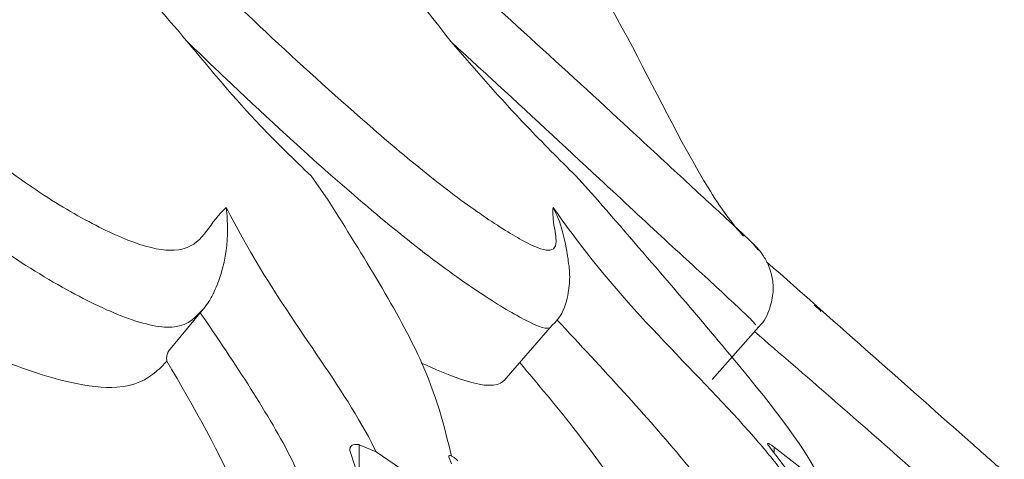
# Model space of a CAD drawing. Units: millimetres. Extents: x 21337 to 22681, y -13250 to -11400.
# Drawn here: x 21779 to 21784, y -12392 to -12389 of the extents above; entities that cross this region are included whole.
import ezdxf

# ---------------------------------------------------------------- set-up
doc = ezdxf.new("R2010")
doc.units = ezdxf.units.MM
doc.layers.add('layer 1', color=170, linetype='Continuous', lineweight=0)

msp = doc.modelspace()

# ---------------------------------------------------------------- linework, layer by layer
at = {"layer": 'layer 1'}
for p, q in [((21780.757, -12390.1629), (21780.8461, -12390.2892)), ((21782.1372, -12390.1629), (21782.2512, -12390.2892)), ((21783.0901, -12390.5505), (21783.0649, -12390.5222)), ((21780.0147, -12391.0779), (21780.1796, -12390.8767)), ((21780.1974, -12390.8552), (21780.1796, -12390.8767)), ((21781.7743, -12391.2178), (21782.0145, -12390.9416)), ((21782.8471, -12391.2259), (21783.0892, -12390.9527)), ((21780.0147, -12391.0779), (21780.0134, -12391.0796)), ((21780.9592, -12391.5948), (21780.9593, -12391.5879)), ((21781.0155, -12391.7699), (21780.9592, -12391.5948)), ((21781.0084, -12391.5651), (21781.0957, -12391.6021)), ((21781.0084, -12391.5651), (21781.0084, -12391.7421)), ((21781.0957, -12391.6021), (21781.3126, -12391.7502)), ((21783.2621, -12391.7283), (21783.1408, -12391.5698)), ((21783.1712, -12391.5784), (21783.4248, -12391.7744)), ((21783.1712, -12391.5784), (21783.1712, -12391.6096)), ((21781.4894, -12391.6649), (21781.4765, -12391.6339))]:
    msp.add_line(p, q, dxfattribs=at)
for points, knots in [([(21780.3142, -12390.3276), (21780.3048, -12390.3366), (21780.2132, -12390.4248), (21780.1696, -12390.5852), (21779.8557, -12390.5294), (21779.5677, -12390.3921), (21779.2431, -12390.1902), (21778.8312, -12389.8622), (21778.3774, -12389.4408), (21777.9307, -12388.9592), (21777.6158, -12388.4934), (21777.4744, -12388.1194), (21777.5744, -12387.9213), (21777.7773, -12387.8958), (21777.9562, -12387.9634), (21777.9793, -12387.9721)], [0, 0, 0, 0, 0.017368, 0.169717, 0.22925, 0.283181, 0.337623, 0.392046, 0.48158, 0.572201, 0.663062, 0.78367, 0.884623, 0.985136, 1, 1, 1, 1]), ([(21782.0187, -12390.3276), (21782.0179, -12390.3366), (21782.0107, -12390.4248), (21782.0841, -12390.5852), (21781.9004, -12390.5294), (21781.6788, -12390.3921), (21781.4014, -12390.1902), (21781.0118, -12389.8622), (21780.5465, -12389.4407), (21780.048, -12388.9596), (21779.625, -12388.4921), (21779.3506, -12388.1258), (21779.2659, -12387.9109), (21779.3916, -12387.9357), (21779.4499, -12387.9472)], [0, 0, 0, 0, 0.0178716, 0.1746383, 0.2358986, 0.2913939, 0.347414, 0.4034159, 0.4955465, 0.5887947, 0.6822913, 0.8063965, 0.9102772, 1, 1, 1, 1]), ([(21781.4853, -12389.4618), (21781.1414, -12389.0195), (21780.7649, -12388.5195), (21780.0748, -12388.0728), (21779.6153, -12387.9923), (21779.4499, -12387.9472)], [0, 0, 0, 0, 0.4464612, 0.7961126, 1, 1, 1, 1]), ([(21783.0107, -12390.4767), (21783.0095, -12390.4755), (21782.9311, -12390.39), (21782.5361, -12389.781), (21782.1729, -12388.7627), (21781.1069, -12388.1252), (21780.5244, -12388.0146), (21780.2731, -12387.9682)], [0, 0, 0, 0, 0.0013243, 0.0910079, 0.5413157, 0.7983668, 0.9931169, 0.9931169, 0.9931169, 0.9931169]), ([(21783.0649, -12390.5222), (21783.0625, -12390.5191), (21783.0531, -12390.5071), (21782.9248, -12390.388), (21782.711, -12390.1913), (21782.3566, -12389.8617), (21781.8982, -12389.4408), (21781.3665, -12388.9598), (21780.851, -12388.4907), (21780.4876, -12388.1613), (21780.3089, -12388.0007), (21780.2731, -12387.9682)], [0, 0, 0, 0, 0.0262259, 0.1023638, 0.1792219, 0.2560549, 0.3824559, 0.5103905, 0.6386651, 0.8089346, 0.9157032, 0.9157032, 0.9157032, 0.9157032]), ([(21779.6097, -12388.9428), (21779.7315, -12389.0552), (21779.8985, -12389.2093), (21780.0661, -12389.4081), (21780.1114, -12389.4618)], [0, 0, 0, 0, 0.72971, 1, 1, 1, 1]), ([(21777.9362, -12389.4618), (21777.9961, -12389.5255), (21778.2199, -12389.7631), (21778.6022, -12390.1266), (21779.0757, -12390.509), (21779.4663, -12390.7557), (21779.8152, -12390.9243), (21780.0881, -12390.9794), (21780.1584, -12390.8968), (21780.1972, -12390.8553), (21780.1974, -12390.8552)], [0, 0, 0, 0, 0.0737348, 0.2753999, 0.4084792, 0.5422918, 0.6732555, 0.822189, 0.9994977, 1, 1, 1, 1]), ([(21780.1114, -12389.4618), (21780.2349, -12389.6108), (21780.4361, -12389.8533), (21780.6677, -12390.0767), (21780.757, -12390.1629)], [0, 0, 0, 0, 0.614091, 1, 1, 1, 1]), ([(21780.1114, -12389.4618), (21780.1772, -12389.5255), (21780.4233, -12389.7631), (21780.8175, -12390.1268), (21781.2678, -12390.5087), (21781.6056, -12390.757), (21781.8613, -12390.9147), (21781.9781, -12390.9662), (21782.0025, -12390.9553)], [0, 0, 0, 0, 0.0863336, 0.3224563, 0.4782756, 0.6349515, 0.7882918, 0.9491971, 0.9491971, 0.9491971, 0.9491971]), ([(21781.4853, -12389.4618), (21781.615, -12389.6108), (21781.8261, -12389.8533), (21782.0506, -12390.0767), (21782.1372, -12390.1629)], [0, 0, 0, 0, 0.614092, 1, 1, 1, 1]), ([(21781.4853, -12389.4618), (21781.5547, -12389.5255), (21781.8138, -12389.7631), (21782.2044, -12390.1264), (21782.6164, -12390.5096), (21782.882, -12390.7534), (21783.0616, -12390.9209), (21783.0712, -12390.9345), (21783.0758, -12390.941)], [0, 0, 0, 0, 0.092839, 0.346762, 0.514326, 0.682812, 0.847712, 1, 1, 1, 1]), ([(21780.3142, -12390.3276), (21780.3143, -12390.3282), (21780.3196, -12390.3647), (21780.3246, -12390.4693), (21780.3117, -12390.6097), (21780.262, -12390.7493), (21780.229, -12390.8131), (21780.2068, -12390.8426), (21780.1974, -12390.8552)], [0, 0, 0, 0, 0.004733, 0.268464, 0.729666, 0.871349, 0.945398, 1, 1, 1, 1]), ([(21781.0957, -12391.6021), (21781.0877, -12391.5858), (21780.9209, -12391.25), (21780.6039, -12390.873), (21780.342, -12390.38), (21780.3142, -12390.3276)], [0, 0, 0, 0, 0.043551, 0.898402, 1, 1, 1, 1]), ([(21780.8461, -12390.2892), (21781.0307, -12390.5842), (21781.3676, -12391.1228), (21781.451, -12391.4681), (21781.4887, -12391.6243)], [0, 0, 0, 0, 0.5477126, 1, 1, 1, 1]), ([(21783.2345, -12391.7299), (21783.1875, -12391.6711), (21782.8902, -12391.2994), (21782.408, -12390.8728), (21782.0561, -12390.3799), (21782.0187, -12390.3276)], [0, 0, 0, 0, 0.143641, 0.909035, 1, 1, 1, 1]), ([(21782.0187, -12390.3276), (21782.019, -12390.3282), (21782.037, -12390.3648), (21782.0713, -12390.4395), (21782.0942, -12390.5812), (21782.0942, -12390.5812)], [0, 0, 0, 0, 0.008699, 0.493519, 1, 1, 1, 1]), ([(21782.2512, -12390.2892), (21782.5034, -12390.5806), (21783.0365, -12391.1966), (21783.3505, -12391.6069), (21783.4231, -12391.7706), (21783.4248, -12391.7744)], [0, 0, 0, 0, 0.4671468, 0.9875763, 1, 1, 1, 1]), ([(21783.0859, -12390.9536), (21783.0881, -12390.9518), (21783.119, -12390.9273), (21783.1486, -12390.8605), (21783.1686, -12390.7728), (21783.1637, -12390.6978), (21783.1468, -12390.6388), (21783.1257, -12390.5964), (21783.1084, -12390.5703), (21783.0954, -12390.5532), (21783.0816, -12390.5369), (21783.0724, -12390.5272), (21783.0664, -12390.5208)], [0, 0, 0, 0, 0.013898, 0.197606, 0.343414, 0.466127, 0.569865, 0.653211, 0.712946, 0.767379, 0.847388, 1, 1, 1, 1]), ([(21782.0145, -12390.9416), (21782.0145, -12390.9416), (21782.0648, -12390.895), (21782.0969, -12390.7957), (21782.1089, -12390.6899), (21782.0982, -12390.6097), (21782.0956, -12390.5907), (21782.0942, -12390.5812)], [0, 0, 0, 0, 0.038479, 0.252314, 0.460182, 0.72832, 1, 1, 1, 1]), ([(21784.3706, -12391.7086), (21784.3128, -12391.6574), (21783.9457, -12391.332), (21783.5039, -12390.9407), (21783.1317, -12390.611)], [0, 0, 0, 0, 0.157503, 1, 1, 1, 1]), ([(21783.4122, -12390.87), (21783.4147, -12390.8696), (21783.418, -12390.8691), (21783.3886, -12390.8443), (21783.3803, -12390.8374)], [0, 0, 0, 0, 0.718022, 1, 1, 1, 1]), ([(21780.1796, -12390.8767), (21780.3599, -12391.1434), (21780.6526, -12391.5765), (21780.7805, -12391.9276), (21780.8296, -12392.0625)], [0, 0, 0, 0, 0.6155995, 1, 1, 1, 1]), ([(21782.0398, -12390.9149), (21782.2767, -12391.1688), (21782.6268, -12391.5458), (21782.8689, -12391.8599), (21782.9488, -12391.9636)], [0.0325054, 0.0325054, 0.0325054, 0.0325054, 0.6804372, 1, 1, 1, 1]), ([(21780.0054, -12391.1286), (21779.9877, -12391.1474), (21779.927, -12391.2117), (21779.7919, -12391.2839), (21779.4833, -12391.2473), (21779.1574, -12391.138), (21778.9134, -12391.0197), (21778.822, -12390.9703)], [0, 0, 0, 0, 0.0991277, 0.3391465, 0.5143574, 0.7435094, 0.8782898, 0.8782898, 0.8782898, 0.8782898]), ([(21783.0685, -12390.9747), (21783.337, -12391.2069), (21783.7975, -12391.6052), (21784.1521, -12391.9279), (21784.3, -12392.0625)], [0, 0, 0, 0, 0.582868, 1, 1, 1, 1]), ([(21780.0134, -12391.0796), (21780.0127, -12391.0808), (21780.0109, -12391.0836), (21780.0083, -12391.0896), (21780.0047, -12391.1022), (21780.0039, -12391.1156), (21780.0047, -12391.1249), (21780.0054, -12391.1284), (21780.0054, -12391.1286)], [0, 0, 0, 0, 0.052569, 0.125846, 0.267908, 0.691683, 0.984108, 1, 1, 1, 1]), ([(21780.5647, -12392.4985), (21780.5211, -12392.2872), (21780.4357, -12391.873), (21780.1469, -12391.3733), (21780.0054, -12391.1286)], [0, 0, 0, 0, 0.510172, 1, 1, 1, 1]), ([(21781.7743, -12391.2178), (21781.7743, -12391.2178), (21781.735, -12391.2707), (21781.5798, -12391.2479), (21781.4026, -12391.1704), (21781.3311, -12391.1391)], [0, 0, 0, 0, 0.203606, 0.678775, 1, 1, 1, 1]), ([(21782.8623, -12392.6355), (21782.6603, -12392.2692), (21782.4068, -12391.8094), (21781.9407, -12391.2506), (21781.845, -12391.1365)], [0, 0, 0, 0, 0.7785468, 0.977348, 0.977348, 0.977348, 0.977348]), ([(21783.1408, -12391.5698), (21783.1384, -12391.5666), (21783.1351, -12391.562), (21783.1358, -12391.5607), (21783.136, -12391.5603)], [0, 0, 0, 0, 0.721916, 1, 1, 1, 1]), ([(21783.1365, -12391.5582), (21783.1382, -12391.5584), (21783.1416, -12391.5589), (21783.1538, -12391.5658), (21783.1648, -12391.5737), (21783.1712, -12391.5784)], [0, 0, 0, 0, 0.299819, 0.589463, 1, 1, 1, 1]), ([(21780.9593, -12391.5879), (21780.9624, -12391.5758), (21780.9673, -12391.5685), (21780.9841, -12391.5632), (21780.9982, -12391.5632), (21781.0066, -12391.5648), (21781.0084, -12391.5651)], [0, 0, 0, 0, 0.3925373, 0.6600379, 0.9285817, 1, 1, 1, 1]), ([(21781.4765, -12391.6339), (21781.4755, -12391.6308), (21781.4736, -12391.6247), (21781.4777, -12391.6212), (21781.4843, -12391.6225), (21781.4884, -12391.6241), (21781.4887, -12391.6243)], [0, 0, 0, 0, 0.332786, 0.667535, 0.968774, 1, 1, 1, 1]), ([(21781.4887, -12391.6243), (21781.4933, -12391.6265), (21781.5023, -12391.6311), (21781.5143, -12391.6413), (21781.5206, -12391.6478), (21781.5221, -12391.6492)], [0, 0, 0, 0, 0.437184, 0.871128, 1, 1, 1, 1])]:
    msp.add_open_spline(points, degree=3, knots=knots, dxfattribs=at)

doc.saveas('drawing.dxf')
